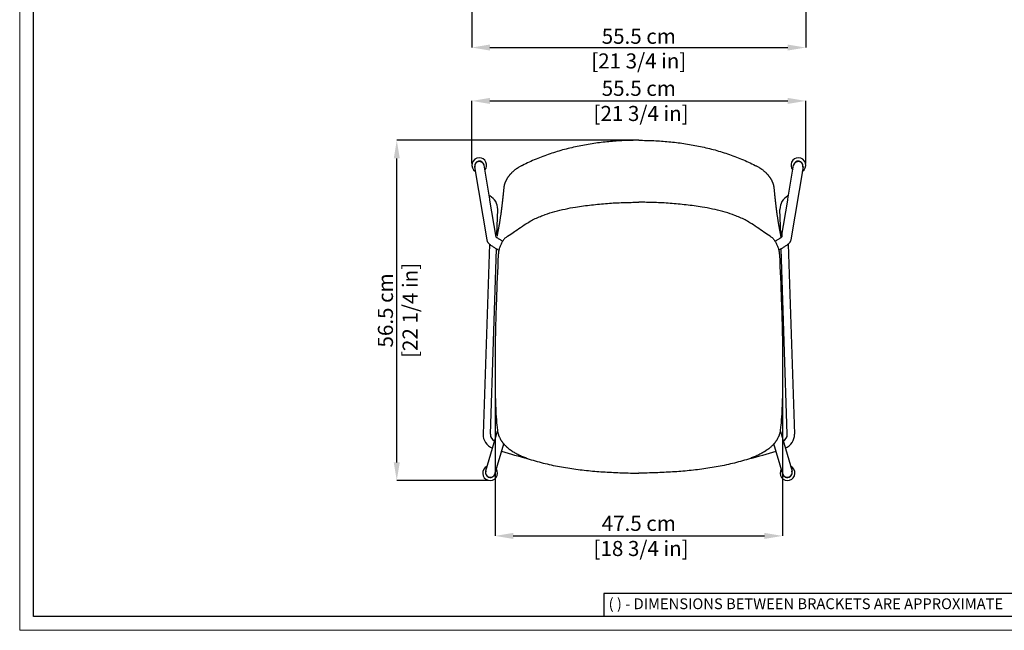
# Model space of a CAD drawing. Units: millimetres. Extents: x 0 to 3272, y 0 to 2311.
# Drawn here: x 0 to 1633, y 0 to 1012 of the extents above; entities that cross this region are included whole.
import ezdxf

# ---------------------------------------------------------------- set-up
doc = ezdxf.new("R2010")
doc.units = ezdxf.units.MM
doc.layers.add('CARTIGLIO', color=7, linetype='Continuous', lineweight=13)
doc.layers.add('QUOTE', color=251, linetype='Continuous', lineweight=5)
doc.layers.add('OGGETTO', color=7, linetype='Continuous')
doc.styles.add('ARIAL', font='Arial')
doc.styles.add('SLDTEXTSTYLE0', font='arial.ttf')
doc.dimstyles.new('Quotatura  scala 1_8', dxfattribs={"dimtxt": 25, "dimasz": 30, "dimexe": 0, "dimexo": 3, "dimgap": 6, "dimtad": 1, "dimlfac": 0.1, "dimrnd": 0.5, "dimzin": 12, "dimdsep": 46, "dimtxsty": 'ARIAL', "dimcen": 0.09, "dimclrd": 256, "dimclre": 251, "dimadec": 0, "dimazin": 3, "dimtfac": 1, "dimtofl": 0, "dimtmove": 0, "dimatfit": 3, "dimfxl": 1, "dimfrac": 2, "dimtolj": 1, "dimtzin": 12, "dimarcsym": 0})

# ---------------------------------------------------------------- blocks, each defined once
blk = doc.blocks.new('*D257')
at = {"layer": 'Defpoints', "color": 0}
for p in [(749.7, 1036.4), (1303.4, 1036.4), (1303.4, 965.6)]:
    blk.add_point(p, dxfattribs=at)
at = {"layer": 'QUOTE', "color": 251, "lineweight": -2}
for p, q in [((749.7, 1033.4), (749.7, 965.6)), ((1303.4, 1033.4), (1303.4, 965.6))]:
    blk.add_line(p, q, dxfattribs=at)
at = {"layer": 'QUOTE', "lineweight": -2}
blk.add_line((779.7, 965.6), (1273.4, 965.6), dxfattribs=at)
at = {"layer": 'QUOTE'}
for points in [[(779.7, 970.6), (779.7, 960.6), (749.7, 965.6)], [(1273.4, 960.6), (1273.4, 970.6), (1303.4, 965.6)]]:
    blk.add_solid(points, dxfattribs=at)
at = {"layer": 'QUOTE', "color": 0, "char_height": 25, "attachment_point": 5, "style": 'ARIAL'}
for s, insert in [('\\A1;55.5 cm', (1026.5, 984.3)), ('\\A1;[21 3/4 in]', (1026.5, 943.4))]:
    blk.add_mtext(s, dxfattribs=dict(at, insert=insert))
blk = doc.blocks.new('*D258')
at = {"layer": 'Defpoints', "color": 0}
for p in [(625.2, 811.9), (1026.6, 811.9), (780, 248.1)]:
    blk.add_point(p, dxfattribs=at)
at = {"layer": 'QUOTE', "color": 251, "lineweight": -2}
for p, q in [((1023.6, 811.9), (625.2, 811.9)), ((777, 248.1), (625.2, 248.1))]:
    blk.add_line(p, q, dxfattribs=at)
at = {"layer": 'QUOTE', "lineweight": -2}
blk.add_line((625.2, 278.1), (625.2, 781.9), dxfattribs=at)
at = {"layer": 'QUOTE'}
for points in [[(630.2, 781.9), (620.2, 781.9), (625.2, 811.9)], [(620.2, 278.1), (630.2, 278.1), (625.2, 248.1)]]:
    blk.add_solid(points, dxfattribs=at)
at = {"layer": 'QUOTE', "color": 0, "char_height": 25, "attachment_point": 5, "rotation": 90, "style": 'ARIAL'}
for s, insert in [('\\A1;[22 1/4 in]', (647.3, 530)), ('\\A1;56.5 cm', (606.4, 530))]:
    blk.add_mtext(s, dxfattribs=dict(at, insert=insert))
blk = doc.blocks.new('*D259')
at = {"layer": 'Defpoints', "color": 0}
for p in [(1303.4, 877.2), (749.7, 770.7), (1303.4, 770.7)]:
    blk.add_point(p, dxfattribs=at)
at = {"layer": 'QUOTE', "color": 251, "lineweight": -2}
for p, q in [((749.7, 773.7), (749.7, 877.2)), ((1303.4, 773.7), (1303.4, 877.2))]:
    blk.add_line(p, q, dxfattribs=at)
at = {"layer": 'QUOTE', "lineweight": -2}
blk.add_line((779.7, 877.2), (1273.4, 877.2), dxfattribs=at)
at = {"layer": 'QUOTE'}
for points in [[(779.7, 882.2), (779.7, 872.2), (749.7, 877.2)], [(1273.4, 872.2), (1273.4, 882.2), (1303.4, 877.2)]]:
    blk.add_solid(points, dxfattribs=at)
at = {"layer": 'QUOTE', "color": 0, "insert": (1026.5, 877.2), "char_height": 25, "attachment_point": 5, "style": 'ARIAL'}
blk.add_mtext('\\A1;55.5 cm\\P [21 3/4 in]', dxfattribs=at)
blk = doc.blocks.new('*D261')
at = {"layer": 'Defpoints', "color": 0}
for p in [(1264.8, 396.9), (788.4, 390), (1264.8, 156.4)]:
    blk.add_point(p, dxfattribs=at)
at = {"layer": 'QUOTE', "color": 251, "lineweight": -2}
for p, q in [((1264.8, 393.9), (1264.8, 156.4)), ((788.4, 387), (788.4, 156.4))]:
    blk.add_line(p, q, dxfattribs=at)
at = {"layer": 'QUOTE', "lineweight": -2}
blk.add_line((818.4, 156.4), (1234.8, 156.4), dxfattribs=at)
at = {"layer": 'QUOTE'}
for points in [[(818.4, 161.4), (818.4, 151.4), (788.4, 156.4)], [(1234.8, 151.4), (1234.8, 161.4), (1264.8, 156.4)]]:
    blk.add_solid(points, dxfattribs=at)
at = {"layer": 'QUOTE', "color": 0, "insert": (1026.5, 156.4), "char_height": 25, "attachment_point": 5, "style": 'ARIAL'}
blk.add_mtext('\\A1;47.5 cm\\P [18 3/4 in]', dxfattribs=at)

msp = doc.modelspace()

# ---------------------------------------------------------------- linework, layer by layer
at = {"layer": 'CARTIGLIO', "lineweight": 30}
for p, q in [((1702.647, 60.839), (968.588, 60.839)), ((968.588, 60.839), (968.588, 22.811))]:
    msp.add_line(p, q, dxfattribs=at)
at = {"layer": 'CARTIGLIO'}
msp.add_lwpolyline([(0, 2287.478), (3271.673, 2287.478), (3271.673, 0), (0, 0)], close=True, dxfattribs=at)
at = {"layer": 'CARTIGLIO', "lineweight": 30}
msp.add_lwpolyline([(22.815, 2264.664), (3248.858, 2264.664), (3248.858, 22.815), (22.815, 22.815)], close=True, dxfattribs=at)
at = {"layer": 'OGGETTO'}
for p, q in [((754.307, 768.115), (754.422, 767.424)), ((754.321, 768.029), (774.519, 647.03)), ((770.204, 770.056), (770.089, 770.748)), ((779.466, 714.621), (770.103, 770.661)), ((1273.663, 714.621), (1282.994, 770.661)), ((1298.776, 768.029), (1278.61, 647.03)), ((1283.008, 770.748), (1282.893, 770.056)), ((1298.675, 767.424), (1298.79, 768.115)), ((802.766, 734.186), (801.632, 722.551)), ((1250.363, 734.186), (1251.498, 722.552)), ((789.992, 651.514), (779.753, 712.902)), ((1263.137, 651.514), (1273.376, 712.902)), ((791.168, 655.597), (792.556, 697.445)), ((1261.971, 655.597), (1260.583, 697.445)), ((819.039, 659.748), (819.031, 659.735)), ((1234.089, 659.748), (1234.097, 659.735)), ((778.806, 640.056), (768.359, 325.143)), ((1274.322, 640.056), (1284.77, 325.143)), ((780.352, 324.745), (790.549, 632.098)), ((1272.776, 324.745), (1262.58, 632.098)), ((791.881, 329.327), (772.528, 263.42)), ((1261.248, 329.327), (1280.57, 263.42)), ((787.881, 258.915), (802.54, 308.825)), ((1265.217, 258.915), (1250.589, 308.825)), ((772.623, 263.745), (772.514, 263.373)), ((1280.583, 263.373), (1280.474, 263.745)), ((787.867, 258.869), (787.976, 259.241)), ((1265.121, 259.241), (1265.23, 258.869))]:
    msp.add_line(p, q, dxfattribs=at)
at = {"layer": 'OGGETTO', "flags": 128}
for points in [[(803.088, 308.22), (802.424, 308.43)], [(1250.041, 308.22), (1250.705, 308.43)], [(786.568, 256.3), (787.456, 257.776), (787.867, 258.869)]]:
    msp.add_lwpolyline(points, dxfattribs=at)
at = {"layer": 'OGGETTO'}
for centre, radius, start, end in [((761.994, 770.654), 12.319, 90, 238.974216), ((762.213, 769.338), 8.001, 10.149131, 188.789453), ((762.329, 768.646), 8.001, 10.149131, 188.789453), ((762.329, 768.646), 8.001, 10.152424, 188.786159), ((761.994, 770.654), 12.319, 319.964368, 90), ((1291.103, 770.654), 12.319, 90, 220.035632), ((1290.768, 768.646), 8.001, 351.213841, 169.847576), ((1290.768, 768.646), 8.001, 351.214847, 169.846569), ((1290.884, 769.337), 8.001, 351.214847, 169.846569), ((1291.103, 770.654), 12.319, 301.025784, 90), ((768.569, 698.24), 24, 358.099882, 63.205554), ((1284.57, 698.24), 24, 116.794426, 181.900099), ((792.346, 324.347), 24, 178.099882, 249.231722), ((792.346, 324.347), 12, 178.099882, 244.788819), ((1260.783, 324.347), 12, 295.211185, 1.900122), ((1260.783, 324.347), 24, 290.768282, 1.900122), ((1026.564, 1017.864), 756, 252.485218, 255.910621), ((1026.564, 1017.864), 756, 284.089383, 287.514786), ((779.997, 260.464), 12.319, 114.143185, 33.153033), ((780.204, 261.154), 8.004, 163.900724, 322.66762), ((780.308, 261.521), 8, 163.85472, 343.441498), ((1273.1, 260.464), 12.319, 146.846967, 65.856815), ((1272.789, 261.521), 8, 196.558502, 16.14528), ((1272.846, 261.512), 7.948, 322.781535, 16.323189), ((1272.956, 261.14), 7.948, 322.781535, 16.323189), ((1272.79, 261.525), 8.001, 196.588416, 322.95026), ((1272.899, 261.153), 8.001, 196.588416, 322.95026)]:
    msp.add_arc(centre, radius, start, end, dxfattribs=at)
for points, start_tangent, end_tangent in [([(1026.526, 811.931), (1014.116, 811.785), (1001.64, 811.368), (989.197, 810.646), (976.766, 809.622), (964.368, 808.287), (952.008, 806.637), (939.696, 804.661), (927.445, 802.348), (915.268, 799.686), (903.182, 796.661), (891.203, 793.26), (879.352, 789.471), (867.649, 785.284), (856.124, 780.7), (844.768, 775.708), (833.699, 770.382)], (-0.99997037, -0.00769751), (-0.89807572, -0.43984088)), ([(1026.603, 811.931), (1039.013, 811.785), (1051.489, 811.368), (1063.932, 810.646), (1076.363, 809.623), (1088.761, 808.287), (1101.121, 806.637), (1113.433, 804.661), (1125.684, 802.349), (1137.861, 799.686), (1149.948, 796.661), (1161.926, 793.26), (1173.777, 789.471), (1185.481, 785.284), (1197.005, 780.701), (1208.361, 775.709), (1219.43, 770.382)], (0.9999704, -0.0076944), (0.89807709, -0.43983809)), ([(833.699, 770.382), (831.662, 769.338), (829.727, 768.316), (827.771, 767.227), (826.796, 766.654), (825.828, 766.061), (824.869, 765.447), (823.921, 764.812), (822.987, 764.154), (822.085, 763.488), (820.382, 762.16), (818.785, 760.865)], (-0.89052968, -0.45492515), (-0.77456534, -0.6324939)), ([(1219.43, 770.382), (1221.467, 769.338), (1223.403, 768.317), (1225.358, 767.228), (1226.333, 766.654), (1227.301, 766.062), (1228.26, 765.448), (1229.208, 764.813), (1230.142, 764.155), (1231.044, 763.488), (1232.748, 762.16), (1234.344, 760.865)], (0.89053109, -0.45492238), (0.7745673, -0.63249149)), ([(818.785, 760.865), (816.674, 758.94), (815.69, 757.998), (814.72, 757.019), (813.8, 756.037), (812.93, 755.06), (812.104, 754.087), (811.31, 753.108), (810.549, 752.122), (809.827, 751.138), (809.146, 750.16), (808.498, 749.185), (807.871, 748.189), (807.274, 747.171), (806.988, 746.651), (806.844, 746.379), (806.69, 746.083), (806.517, 745.747), (806.42, 745.558), (806.313, 745.352), (806.197, 745.125), (806.07, 744.877), (805.929, 744.604), (805.775, 744.304)], (-0.74119463, -0.67129019), (-0.45748487, -0.8892174)), ([(1234.344, 760.865), (1236.455, 758.941), (1237.44, 757.998), (1238.41, 757.02), (1239.329, 756.038), (1240.199, 755.06), (1241.025, 754.088), (1241.82, 753.109), (1242.581, 752.123), (1243.302, 751.138), (1243.983, 750.161), (1244.632, 749.185), (1245.258, 748.19), (1245.856, 747.172), (1246.141, 746.652), (1246.285, 746.379), (1246.439, 746.084), (1246.613, 745.748), (1246.71, 745.559), (1246.816, 745.352), (1246.932, 745.126), (1247.06, 744.877), (1247.2, 744.604), (1247.354, 744.304)], (0.74119671, -0.67128789), (0.45748764, -0.88921598)), ([(805.775, 744.304), (805.228, 743.07), (804.816, 742.091), (804.612, 741.59), (804.413, 741.08), (804.22, 740.561), (804.034, 740.032), (803.858, 739.484), (803.691, 738.912), (803.612, 738.616), (803.536, 738.313), (803.463, 738.003), (803.392, 737.684), (803.322, 737.354), (803.252, 737.012), (803.183, 736.653), (803.113, 736.276), (803.041, 735.877), (802.968, 735.453), (802.891, 735.001), (802.851, 734.764), (802.766, 734.186)], (-0.39913785, -0.91689093), (-0.16361579, -0.98652414)), ([(1247.354, 744.304), (1247.901, 743.07), (1248.314, 742.092), (1248.517, 741.591), (1248.717, 741.081), (1248.91, 740.562), (1249.095, 740.033), (1249.271, 739.485), (1249.438, 738.912), (1249.517, 738.616), (1249.593, 738.314), (1249.666, 738.004), (1249.738, 737.685), (1249.808, 737.355), (1249.877, 737.012), (1249.946, 736.654), (1250.016, 736.276), (1250.088, 735.877), (1250.162, 735.453), (1250.239, 735.002), (1250.279, 734.765), (1250.363, 734.186)], (0.3991407, -0.91688969), (0.16361886, -0.98652363)), ([(801.635, 722.588), (801.274, 719.19), (800.91, 715.865), (800.539, 712.607), (800.164, 709.406), (799.787, 706.26), (799.408, 703.165), (799.027, 700.128), (798.645, 697.153), (798.262, 694.24), (797.876, 691.391), (797.489, 688.608), (797.1, 685.893), (796.71, 683.248), (796.318, 680.668), (795.925, 678.166), (795.526, 675.71)], (-0.10511093, -0.9944605), (-0.16115722, -0.98692875)), ([(1251.494, 722.589), (1251.855, 719.191), (1252.22, 715.865), (1252.59, 712.608), (1252.965, 709.407), (1253.343, 706.261), (1253.722, 703.166), (1254.102, 700.129), (1254.484, 697.153), (1254.868, 694.24), (1255.253, 691.392), (1255.64, 688.609), (1256.029, 685.894), (1256.419, 683.249), (1256.811, 680.669), (1257.205, 678.167), (1257.603, 675.711)], (0.10511403, -0.99446018), (0.16116029, -0.98692825)), ([(793.437, 621.489), (790.3, 546.393), (789.152, 508.823), (788.396, 471.237), (788.146, 433.641), (788.315, 396.045), (788.804, 377.219), (789.711, 358.408), (791.183, 339.581), (792.366, 330.153), (793.329, 325.397), (794.07, 322.985), (794.552, 321.792), (794.861, 321.138), (795.089, 320.689), (795.575, 319.742), (796.451, 318.04), (797.075, 316.827), (797.845, 315.332)], (-0.04581557, -0.99894992), (0.45788334, -0.88901229)), ([(1259.692, 621.489), (1262.828, 546.393), (1263.976, 508.823), (1264.733, 471.237), (1264.982, 433.641), (1264.813, 396.045), (1264.325, 377.219), (1263.418, 358.408), (1261.946, 339.581), (1260.763, 330.153), (1259.8, 325.397), (1259.059, 322.985), (1258.576, 321.792), (1258.268, 321.138), (1258.04, 320.689), (1257.553, 319.742), (1256.677, 318.04), (1256.053, 316.827), (1255.283, 315.332)], (0.04581564, -0.99894991), (-0.45788328, -0.88901232)), ([(797.885, 315.259), (798.493, 314.204), (799.168, 313.124), (799.888, 312.082), (800.643, 311.081), (801.423, 310.116), (802.223, 309.183), (803.036, 308.277), (803.863, 307.391), (804.703, 306.523), (805.554, 305.671), (807.294, 304.002), (808.202, 303.179), (809.146, 302.373), (810.131, 301.593), (811.15, 300.859)], (0.49441281, -0.86922722), (0.82183165, -0.56973041)), ([(1255.244, 315.259), (1254.635, 314.204), (1253.961, 313.124), (1253.241, 312.082), (1252.486, 311.081), (1251.705, 310.116), (1250.906, 309.183), (1250.093, 308.277), (1249.266, 307.391), (1248.426, 306.523), (1247.575, 305.671), (1245.835, 304.002), (1244.927, 303.179), (1243.983, 302.373), (1242.997, 301.593), (1241.978, 300.859)], (-0.49441275, -0.86922726), (-0.82183161, -0.56973047)), ([(811.105, 300.888), (816.783, 296.814), (822.744, 293.299), (828.899, 290.158), (835.209, 287.378), (841.645, 284.913), (848.175, 282.727), (861.367, 278.902), (874.71, 275.55), (888.186, 272.629), (901.771, 270.114), (915.44, 267.95), (929.183, 266.117), (942.987, 264.596), (956.84, 263.353), (970.73, 262.354), (998.598, 260.977), (1012.567, 260.61), (1026.541, 260.486)], (0.78418545, -0.62052654), (0.99999204, -0.00398913)), ([(1241.992, 300.888), (1236.315, 296.814), (1230.353, 293.299), (1224.199, 290.158), (1217.889, 287.378), (1211.453, 284.913), (1204.923, 282.727), (1191.73, 278.902), (1178.388, 275.55), (1164.912, 272.629), (1151.326, 270.114), (1137.658, 267.95), (1123.914, 266.117), (1110.11, 264.596), (1096.257, 263.353), (1082.367, 262.354), (1054.5, 260.977), (1040.53, 260.61), (1026.557, 260.486)], (-0.7841854, -0.62052659), (-0.99999204, -0.0039892)), ([(1242.008, 300.888), (1236.33, 296.814), (1230.369, 293.299), (1224.214, 290.158), (1217.904, 287.378), (1211.468, 284.913), (1204.938, 282.727), (1191.746, 278.902), (1178.403, 275.55), (1164.927, 272.629), (1151.342, 270.114), (1137.673, 267.95), (1123.93, 266.117), (1110.126, 264.596), (1096.273, 263.353), (1082.383, 262.354), (1054.515, 260.977), (1040.546, 260.61), (1026.572, 260.486)], (-0.7841854, -0.62052659), (-0.99999204, -0.0039892))]:
    msp.add_spline(points, degree=3, dxfattribs=dict(at, start_tangent=start_tangent, end_tangent=end_tangent))
for points, knots in [([(779.742, 712.907), (779.737, 712.953), (779.684, 713.516), (779.466, 714.168), (779.366, 714.636), (779.378, 714.657), (779.382, 714.664)], [0, 0, 0, 0, 0.04002844, 0.48639974, 0.83769148, 1, 1, 1, 1]), ([(867.653, 687.581), (869.904, 688.475), (875.867, 690.647), (887.386, 694.073), (904.305, 698.23), (924.602, 701.856), (947.984, 705.013), (974.342, 707.517), (1000.548, 709.003), (1017.942, 709.175), (1026.564, 709.26)], [0, 0, 0, 0, 0.01322241, 0.12276542, 0.23261595, 0.34283893, 0.50866831, 0.67431468, 0.83854207, 1, 1, 1, 1]), ([(1185.476, 687.581), (1183.224, 688.475), (1177.262, 690.647), (1165.743, 694.073), (1148.824, 698.23), (1128.527, 701.856), (1105.145, 705.013), (1078.786, 707.517), (1052.58, 709.003), (1035.187, 709.175), (1026.564, 709.26)], [0, 0, 0, 0, 0.01322241, 0.12276542, 0.23261595, 0.34283893, 0.50866831, 0.67431468, 0.83854207, 1, 1, 1, 1]), ([(1273.387, 712.907), (1273.391, 712.953), (1273.444, 713.516), (1273.663, 714.168), (1273.762, 714.636), (1273.751, 714.657), (1273.747, 714.664)], [0, 0, 0, 0, 0.04002844, 0.48639974, 0.83769148, 1, 1, 1, 1]), ([(819.039, 659.69), (822.866, 662.374), (830.533, 667.751), (840.985, 674.601), (850.474, 680.045), (858.868, 684.259), (864.722, 686.472), (867.653, 687.581)], [0, 0, 0, 0, 0.24939355, 0.49963996, 0.66632267, 0.83291434, 1, 1, 1, 1]), ([(1234.089, 659.69), (1230.262, 662.374), (1222.595, 667.751), (1212.144, 674.601), (1202.655, 680.045), (1194.261, 684.259), (1188.407, 686.472), (1185.476, 687.581)], [0, 0, 0, 0, 0.24939355, 0.49963996, 0.66632267, 0.83291434, 1, 1, 1, 1]), ([(795.529, 675.73), (795.503, 675.573), (795.454, 675.28), (795.385, 674.866), (795.324, 674.501), (795.27, 674.18), (795.222, 673.894), (795.167, 673.566), (795.036, 672.787), (794.827, 671.558), (794.548, 669.952), (794.269, 668.374), (793.991, 666.823), (793.714, 665.303), (793.437, 663.814), (793.162, 662.36), (792.888, 660.943), (792.615, 659.562), (792.344, 658.215), (792.118, 657.117), (791.936, 656.257), (791.805, 655.627), (791.682, 655.01), (791.57, 654.408), (791.483, 653.898), (791.415, 653.449), (791.379, 653.144), (791.364, 652.953), (791.36, 652.901)], [0, 0, 0, 0, 0.47499028, 0.89269422, 1.26001907, 1.58385725, 1.87109375, 2.12862439, 2.58239537, 4.23905427, 5.86875857, 7.47272891, 9.04778523, 10.5941513, 12.10982867, 13.59077437, 15.03302098, 16.4407215, 17.81412541, 19.1540114, 19.80411274, 20.45150094, 21.08351333, 21.69116288, 22.2900909, 22.63348893, 23.05481226, 23.20962126, 23.20962126, 23.20962126, 23.20962126]), ([(1257.6, 675.73), (1257.626, 675.574), (1257.675, 675.281), (1257.745, 674.866), (1257.806, 674.502), (1257.859, 674.18), (1257.907, 673.895), (1257.962, 673.566), (1258.093, 672.788), (1258.303, 671.559), (1258.582, 669.953), (1258.86, 668.374), (1259.138, 666.824), (1259.415, 665.303), (1259.692, 663.815), (1259.968, 662.361), (1260.242, 660.943), (1260.514, 659.562), (1260.786, 658.216), (1261.012, 657.118), (1261.193, 656.257), (1261.325, 655.628), (1261.448, 655.011), (1261.56, 654.408), (1261.646, 653.899), (1261.714, 653.45), (1261.75, 653.145), (1261.766, 652.954), (1261.77, 652.902)], [0, 0, 0, 0, 0.47499028, 0.89269422, 1.26001907, 1.58385725, 1.87109375, 2.12862439, 2.58239537, 4.23905427, 5.86875857, 7.47272891, 9.04778523, 10.5941513, 12.10982867, 13.59077437, 15.03302098, 16.4407215, 17.81412541, 19.1540114, 19.80411274, 20.45150094, 21.08351333, 21.69116288, 22.2900909, 22.63348893, 23.05481226, 23.20962126, 23.20962126, 23.20962126, 23.20962126]), ([(793.343, 663.317), (793.287, 663.257), (793.147, 663.104), (792.851, 662.77), (792.46, 662.307), (792.006, 661.733), (791.565, 661.128), (791.214, 660.597), (790.945, 660.154), (790.751, 659.813), (790.565, 659.464), (790.389, 659.111), (790.225, 658.752), (790.071, 658.387), (789.927, 658.012), (789.791, 657.622), (789.667, 657.211), (789.555, 656.776), (789.46, 656.315), (789.389, 655.844), (789.359, 655.526), (789.348, 655.372)], [1.64518422, 1.64518422, 1.64518422, 1.64518422, 1.89157585, 2.26810551, 2.98437779, 3.70967202, 4.46117596, 5.22988774, 5.61993474, 6.0142738, 6.40921639, 6.80390461, 7.19855952, 7.59339653, 7.9913528, 8.40329435, 8.83207832, 9.28004838, 9.74989506, 10.24351711, 10.70799059, 10.70799059, 10.70799059, 10.70799059]), ([(804.908, 650.34), (806.299, 651.211), (811.079, 654.243), (815.752, 657.441), (819.07, 659.711)], [0.284529456, 0.284529456, 0.284529456, 0.284529456, 0.492069381, 1, 1, 1, 1]), ([(1248.221, 650.34), (1246.829, 651.211), (1242.05, 654.243), (1237.377, 657.441), (1234.059, 659.711)], [0.284529456, 0.284529456, 0.284529456, 0.284529456, 0.492069381, 1, 1, 1, 1]), ([(1259.786, 663.318), (1259.842, 663.258), (1259.982, 663.105), (1260.278, 662.77), (1260.669, 662.307), (1261.123, 661.734), (1261.564, 661.129), (1261.915, 660.597), (1262.184, 660.155), (1262.379, 659.813), (1262.565, 659.465), (1262.74, 659.111), (1262.905, 658.753), (1263.059, 658.388), (1263.203, 658.013), (1263.338, 657.623), (1263.463, 657.212), (1263.575, 656.777), (1263.67, 656.316), (1263.741, 655.841), (1263.785, 655.376), (1263.808, 654.837), (1263.8, 654.289), (1263.775, 653.885), (1263.764, 653.718)], [1.64518422, 1.64518422, 1.64518422, 1.64518422, 1.89157585, 2.26810551, 2.98437779, 3.70967202, 4.46117596, 5.22988774, 5.61993474, 6.0142738, 6.40921639, 6.80390461, 7.19855952, 7.59339653, 7.9913528, 8.40329435, 8.83207832, 9.28004838, 9.74989506, 10.24351711, 10.71909019, 11.14989662, 11.8622145, 12.3630532, 12.3630532, 12.3630532, 12.3630532]), ([(1263.764, 653.718), (1263.686, 653.079), (1263.622, 652.667), (1263.554, 652.24), (1263.517, 652.018), (1263.515, 652.003)], [0, 0, 0, 0, 0.61867953, 1.25086221, 1.29585486, 1.29585486, 1.29585486, 1.29585486]), ([(774.519, 647.03), (774.628, 646.531), (774.837, 645.573), (775.374, 644.33), (776.008, 643.211), (776.794, 642.126), (777.806, 640.976), (779.135, 639.709), (780.778, 638.361), (782.712, 636.944), (784.819, 635.527), (787.136, 634.076), (789.579, 632.631), (792.065, 631.236), (793.759, 630.319), (794.577, 629.889)], [0, 0, 0, 0, 0.047433494, 0.091126535, 0.138097362, 0.190882872, 0.254382354, 0.337245477, 0.433438379, 0.521145814, 0.613385056, 0.701077498, 0.786305864, 0.870104539, 0.943905493, 0.943905493, 0.943905493, 0.943905493]), ([(800.753, 644.731), (800.583, 644.823), (799.628, 645.339), (797.978, 646.262), (795.925, 647.462), (794.103, 648.586), (792.537, 649.612), (791.254, 650.515), (790.316, 651.231), (789.696, 651.757), (789.379, 652.051), (789.258, 652.193), (789.286, 652.157), (789.288, 652.155)], [0.085608793, 0.085608793, 0.085608793, 0.085608793, 0.109939576, 0.223396528, 0.335872203, 0.446960776, 0.556081712, 0.662398313, 0.764725791, 0.84962071, 0.926688899, 0.995627458, 1, 1, 1, 1]), ([(804.908, 650.34), (804.626, 650.014), (803.759, 648.98), (802.378, 647.181), (800.829, 644.9), (799.414, 642.533), (798.141, 640.086), (797.014, 637.569), (796.027, 634.992), (795.321, 632.8), (794.838, 631.016), (794.518, 629.662), (794.248, 628.298), (793.955, 626.484), (793.687, 624.234), (793.524, 622.438), (793.443, 621.549)], [12.42105432, 12.42105432, 12.42105432, 12.42105432, 13.71314503, 16.46766468, 19.22234076, 21.97891053, 24.73705928, 27.49276068, 30.24687643, 33.01112516, 34.39909018, 35.79051808, 37.18470798, 38.56945358, 41.30015528, 43.97988025, 43.97988025, 43.97988025, 43.97988025]), ([(1248.221, 650.34), (1248.502, 650.014), (1249.37, 648.98), (1250.751, 647.181), (1252.3, 644.9), (1253.715, 642.533), (1254.988, 640.086), (1256.115, 637.569), (1257.101, 634.992), (1257.807, 632.8), (1258.291, 631.016), (1258.61, 629.662), (1258.881, 628.298), (1259.174, 626.484), (1259.442, 624.234), (1259.605, 622.438), (1259.686, 621.549)], [12.42105432, 12.42105432, 12.42105432, 12.42105432, 13.71314503, 16.46766468, 19.22234076, 21.97891053, 24.73705928, 27.49276068, 30.24687643, 33.01112516, 34.39909018, 35.79051808, 37.18470798, 38.56945358, 41.30015528, 43.97988025, 43.97988025, 43.97988025, 43.97988025]), ([(1252.375, 644.731), (1252.545, 644.823), (1253.501, 645.339), (1255.151, 646.262), (1257.203, 647.462), (1259.025, 648.586), (1260.591, 649.612), (1261.875, 650.515), (1262.812, 651.231), (1263.432, 651.757), (1263.749, 652.051), (1263.871, 652.193), (1263.842, 652.157), (1263.84, 652.155)], [0.085608793, 0.085608793, 0.085608793, 0.085608793, 0.109939576, 0.223396528, 0.335872203, 0.446960776, 0.556081712, 0.662398313, 0.764725791, 0.84962071, 0.926688899, 0.995627458, 1, 1, 1, 1]), ([(1278.61, 647.03), (1278.501, 646.531), (1278.292, 645.573), (1277.755, 644.33), (1277.121, 643.211), (1276.335, 642.126), (1275.323, 640.976), (1273.993, 639.709), (1272.35, 638.361), (1270.417, 636.944), (1268.31, 635.527), (1265.993, 634.076), (1263.55, 632.631), (1261.063, 631.236), (1259.37, 630.319), (1258.552, 629.889)], [0, 0, 0, 0, 0.047433494, 0.091126535, 0.138097362, 0.190882872, 0.254382354, 0.337245477, 0.433438379, 0.521145814, 0.613385056, 0.701077498, 0.786305864, 0.870104539, 0.943905493, 0.943905493, 0.943905493, 0.943905493]), ([(792.313, 330.483), (792.301, 330.457), (792.14, 330.092), (792.006, 329.695), (791.881, 329.327)], [0.745733168, 0.745733168, 0.745733168, 0.745733168, 0.763449479, 1, 1, 1, 1]), ([(1260.816, 330.483), (1260.827, 330.457), (1260.988, 330.092), (1261.123, 329.695), (1261.248, 329.327)], [0.745733168, 0.745733168, 0.745733168, 0.745733168, 0.763449479, 1, 1, 1, 1])]:
    msp.add_open_spline(points, degree=3, knots=knots, dxfattribs=at)
for points in [[(1026.564, 709.26), (1026.564, 709.26), (1026.564, 709.26), (1026.564, 709.26)], [(1026.564, 709.26), (1026.564, 709.26), (1026.564, 709.26), (1026.564, 709.26)], [(1026.564, 709.26), (1026.564, 709.26), (1026.564, 709.26), (1026.564, 709.26)], [(1026.564, 709.26), (1026.564, 709.26), (1026.564, 709.26), (1026.564, 709.26)], [(1026.564, 709.26), (1026.564, 709.26), (1026.564, 709.26), (1026.564, 709.26)], [(1026.564, 709.26), (1026.564, 709.26), (1026.564, 709.26), (1026.564, 709.26)], [(1026.564, 709.26), (1026.564, 709.26), (1026.564, 709.26), (1026.564, 709.26)], [(1026.564, 709.26), (1026.564, 709.26), (1026.564, 709.26), (1026.564, 709.26)], [(1026.564, 709.26), (1026.564, 709.26), (1026.564, 709.26), (1026.564, 709.26)], [(1026.564, 709.26), (1026.564, 709.26), (1026.564, 709.26), (1026.564, 709.26)], [(1026.564, 709.26), (1026.564, 709.26), (1026.564, 709.26), (1026.564, 709.26)], [(1026.564, 709.26), (1026.564, 709.26), (1026.564, 709.26), (1026.564, 709.26)], [(1026.564, 709.26), (1026.564, 709.26), (1026.564, 709.26), (1026.564, 709.26)], [(1026.564, 709.26), (1026.564, 709.26), (1026.564, 709.26), (1026.564, 709.26)], [(1026.564, 709.26), (1026.564, 709.26), (1026.564, 709.26), (1026.564, 709.26)], [(1026.564, 709.26), (1026.564, 709.26), (1026.564, 709.26), (1026.564, 709.26)], [(1026.548, 262.486), (1026.549, 262.486), (1026.549, 262.486), (1026.549, 262.486)], [(1026.548, 262.486), (1026.548, 262.486), (1026.549, 262.486), (1026.549, 262.486)], [(1026.548, 262.486), (1026.549, 262.486), (1026.549, 262.486), (1026.549, 262.486)], [(1026.548, 262.486), (1026.549, 262.486), (1026.549, 262.486), (1026.549, 262.486)], [(1026.548, 262.486), (1026.549, 262.486), (1026.549, 262.486), (1026.549, 262.486)], [(1026.549, 262.486), (1026.549, 262.486), (1026.549, 262.486), (1026.549, 262.486)], [(1026.549, 262.486), (1026.549, 262.486), (1026.549, 262.486), (1026.549, 262.486)], [(1026.549, 262.486), (1026.549, 262.486), (1026.549, 262.486), (1026.549, 262.486)], [(1026.549, 262.486), (1026.549, 262.486), (1026.549, 262.486), (1026.549, 262.486)], [(1026.549, 262.486), (1026.549, 262.486), (1026.549, 262.486), (1026.549, 262.486)], [(1026.549, 262.486), (1026.549, 262.486), (1026.549, 262.486), (1026.549, 262.486)], [(1026.549, 262.486), (1026.549, 262.486), (1026.549, 262.486), (1026.549, 262.486)], [(1026.549, 262.486), (1026.549, 262.486), (1026.549, 262.486), (1026.549, 262.486)], [(1026.549, 262.486), (1026.549, 262.486), (1026.549, 262.486), (1026.549, 262.486)], [(1026.549, 262.486), (1026.549, 262.486), (1026.549, 262.486), (1026.549, 262.486)], [(1026.549, 262.486), (1026.549, 262.486), (1026.549, 262.486), (1026.549, 262.486)], [(1026.564, 262.486), (1026.564, 262.486), (1026.564, 262.486), (1026.564, 262.486)], [(1026.565, 262.486), (1026.564, 262.486), (1026.564, 262.486), (1026.564, 262.486)], [(1026.564, 262.486), (1026.564, 262.486), (1026.564, 262.486), (1026.564, 262.486)], [(1026.564, 262.486), (1026.564, 262.486), (1026.564, 262.486), (1026.564, 262.486)], [(1026.565, 262.486), (1026.564, 262.486), (1026.564, 262.486), (1026.564, 262.486)], [(1026.564, 262.486), (1026.564, 262.486), (1026.564, 262.486), (1026.564, 262.486)], [(1026.564, 262.486), (1026.564, 262.486), (1026.564, 262.486), (1026.564, 262.486)], [(1026.565, 262.486), (1026.564, 262.486), (1026.564, 262.486), (1026.564, 262.486)], [(1026.565, 262.486), (1026.565, 262.486), (1026.564, 262.486), (1026.564, 262.486)], [(1026.564, 262.486), (1026.564, 262.486), (1026.564, 262.486), (1026.564, 262.486)], [(1026.564, 262.486), (1026.564, 262.486), (1026.564, 262.486), (1026.564, 262.486)], [(1026.565, 262.486), (1026.565, 262.486), (1026.564, 262.486), (1026.564, 262.486)], [(1026.564, 262.486), (1026.564, 262.486), (1026.564, 262.486), (1026.564, 262.486)], [(1026.565, 262.486), (1026.565, 262.486), (1026.564, 262.486), (1026.564, 262.486)], [(1026.565, 262.486), (1026.564, 262.486), (1026.564, 262.486), (1026.564, 262.486)], [(1026.564, 262.486), (1026.564, 262.486), (1026.564, 262.486), (1026.564, 262.486)]]:
    msp.add_open_spline(points, degree=3, dxfattribs=at)

# ---------------------------------------------------------------- texts
at = {"layer": 'CARTIGLIO', "lineweight": 0, "insert": (976.472, 52.9), "char_height": 17.89451, "attachment_point": 1, "style": 'SLDTEXTSTYLE0'}
msp.add_mtext('{\\fArial|b0|i0|c0|p34;( ) - DIMENSIONS BETWEEN BRACKETS ARE APPROXIMATE}', dxfattribs=at)

# ---------------------------------------------------------------- dimensions: what is measured, and where the dimension line sits
at = {"layer": 'QUOTE'}
dim = msp.add_linear_dim(base=(1303.421, 965.608), p1=(749.673, 1036.353), p2=(1303.421, 1036.353), dimstyle='Quotatura  scala 1_8', override={"dimpost": ' cm\\X'}, dxfattribs=at)
dim.commit()
dim.dimension.update_dxf_attribs({"geometry": '*D257', "text_midpoint": (1026.547, 984.321)})
for base, p1, p2, picture, middle in [((1303.423, 877.197), (749.675, 770.654), (1303.423, 770.654), '*D259', (1026.548, 877.197)), ((1264.827, 156.366), (788.431, 390.03), (1264.827, 396.875), '*D261', (1026.547, 156.366))]:
    dim = msp.add_linear_dim(base=base, p1=p1, p2=p2, dimstyle='Quotatura  scala 1_8', override={"dimpost": ' cm\\X'}, dxfattribs=at)
    dim.commit()
    dim.dimension.update_dxf_attribs({"geometry": picture, "text_midpoint": middle, "dimtype": 128})
dim = msp.add_linear_dim(base=(625.162, 811.931), p1=(779.998, 248.144), p2=(1026.603, 811.931), angle=90, dimstyle='Quotatura  scala 1_8', override={"dimpost": ' cm\\X'}, dxfattribs=at)
dim.commit()
dim.dimension.update_dxf_attribs({"geometry": '*D258', "text_midpoint": (606.4, 530.038)})

doc.saveas('drawing.dxf')
